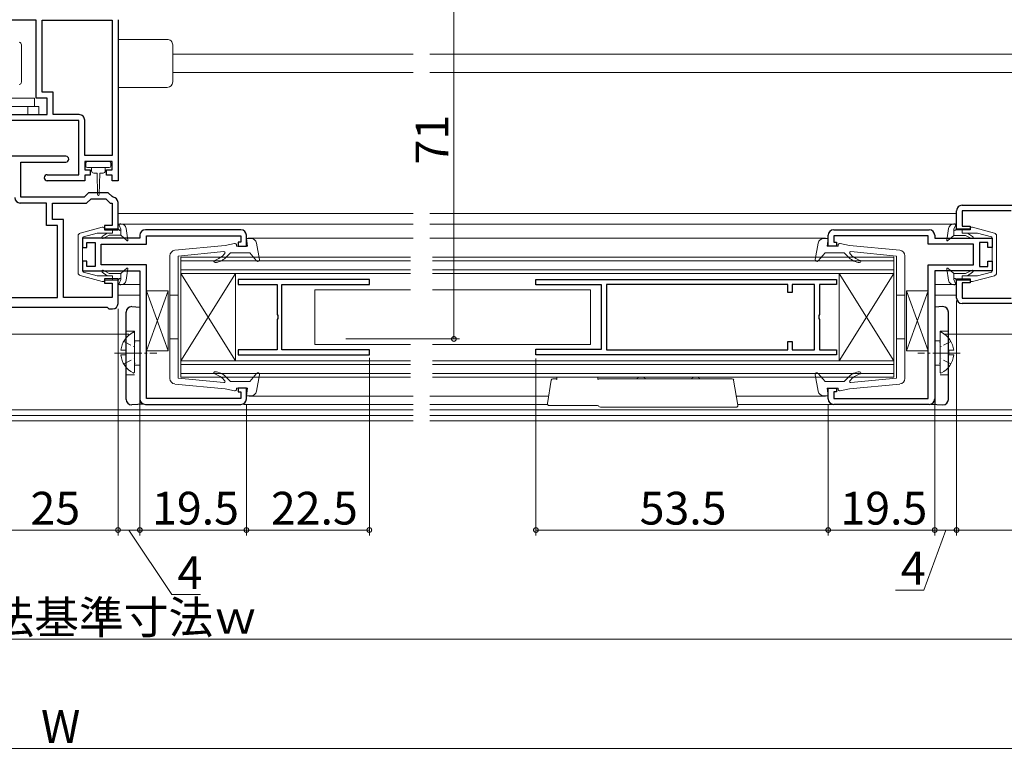
# Model space of a CAD drawing. Extents: x 0 to 990, y 0 to 1604.
# Drawn here: x 677 to 857, y 829 to 962 of the extents above; entities that cross this region are included whole.
import ezdxf

# ---------------------------------------------------------------- set-up
doc = ezdxf.new("R2010")
doc.units = 0
for name, pattern in [('YCENTER_1', [13, 10, -1, 1, -1]), ('YDIVIDE_1', [15, 10, -1, 1, -1, 1, -1]), ('YHIDDEN_1', [4, 3, -1])]:
    doc.linetypes.add(name, pattern=pattern)
for name, color, linetype, lineweight in [('YKK_11', 7, 'CONTINUOUS', 30), ('YKK_12', 2, 'CONTINUOUS', 13), ('YKK_13', 4, 'CONTINUOUS', 13), ('YKK_D', 6, 'CONTINUOUS', 13)]:
    doc.layers.add(name, color=color, linetype=linetype, lineweight=lineweight)
doc.styles.get("Standard").update_dxf_attribs({"font": 'txt', "bigfont": 'BIGFONT'})

msp = doc.modelspace()

# ---------------------------------------------------------------- linework, layer by layer
at = {"layer": 'YKK_11', "color": 0, "linetype": 'ByBlock', "lineweight": -2, "ltscale": 0.5}
for p, q in [((680.06, 962.04), (671.16, 962.04)), ((680.06, 947.74), (680.06, 962.04)), ((681.16, 948.84), (681.16, 962.04)), ((681.16, 962.04), (693.96, 962.04)), ((693.96, 962.04), (693.96, 937.24)), ((693.96, 962.04), (693.96, 937.24)), ((695.06, 962.14), (695.06, 932.64)), ((683.16, 948.84), (681.16, 948.84)), ((683.16, 944.74), (683.16, 948.84)), ((682.06, 947.74), (680.06, 947.74)), ((682.06, 944.74), (682.06, 947.74)), ((671.16, 944.74), (682.06, 944.74)), ((687.96, 944.74), (683.16, 944.74)), ((687.86, 943.64), (671.06, 943.64)), ((687.86, 933.74), (687.86, 943.64)), ((688.96, 937.24), (688.96, 943.74)), ((693.96, 937.24), (688.96, 937.24)), ((685.51, 937.14), (670.06, 937.14)), ((677.26, 929.64), (677.26, 936.04)), ((677.26, 936.04), (685.51, 936.04)), ((693.96, 936.14), (688.96, 936.14)), ((688.96, 936.14), (688.96, 934.64)), ((693.96, 934.64), (693.96, 936.14)), ((682.11, 933.74), (687.86, 933.74)), ((688.96, 934.64), (689.96, 934.64)), ((689.96, 933.64), (688.96, 933.64)), ((688.96, 933.64), (688.96, 932.64)), ((689.96, 934.64), (689.96, 933.64)), ((692.96, 933.64), (692.96, 934.64)), ((692.96, 934.64), (693.96, 934.64)), ((693.96, 933.64), (692.96, 933.64)), ((693.96, 932.64), (693.96, 933.64)), ((688.96, 932.64), (682.11, 932.64)), ((695.06, 932.64), (693.96, 932.64)), ((689.66, 930.44), (688.86, 929.64)), ((693.26, 930.44), (689.66, 930.44)), ((693.98, 929.72), (693.26, 930.44)), ((681.96, 928.54), (677.16, 928.54)), ((688.86, 929.64), (677.26, 929.64)), ((681.96, 924.44), (681.96, 928.54)), ((683.06, 925.54), (683.06, 928.54)), ((683.06, 928.54), (689.31, 928.54)), ((689.31, 928.54), (690.11, 929.34)), ((690.11, 929.34), (692.8, 929.34)), ((692.8, 929.34), (693.6, 928.54)), ((693.6, 928.54), (693.96, 928.54)), ((693.96, 928.54), (693.96, 924.44)), ((694.16, 929.64), (693.98, 929.72)), ((695.06, 923.64), (695.06, 928.64)), ((848.56, 923.64), (848.56, 927.14)), ((849.56, 928.14), (890.56, 928.14)), ((858.56, 927.14), (849.56, 927.14)), ((849.56, 927.14), (849.56, 924.34)), ((685.06, 925.54), (683.06, 925.54)), ((685.06, 911.24), (685.06, 925.54)), ((683.96, 924.44), (681.96, 924.44)), ((683.96, 911.24), (683.96, 924.44)), ((693.96, 924.44), (692.56, 924.44)), ((692.56, 924.44), (692.56, 923.64)), ((692.56, 923.64), (695.06, 923.64)), ((717.56, 923.64), (700.06, 923.64)), ((826.06, 923.64), (843.56, 923.64)), ((851.06, 923.64), (848.56, 923.64)), ((849.56, 924.34), (851.06, 924.34)), ((851.06, 924.34), (851.06, 923.64)), ((699.06, 922.14), (688.56, 922.14)), ((688.56, 922.14), (688.56, 920.39)), ((689.36, 920.39), (689.36, 921.34)), ((689.36, 921.34), (690.86, 921.34)), ((690.86, 921.34), (690.86, 916.94)), ((691.96, 917.24), (691.96, 921.04)), ((691.96, 921.04), (700.26, 921.04)), ((699.06, 922.64), (699.06, 922.14)), ((700.26, 921.04), (700.26, 922.54)), ((700.26, 922.54), (717.56, 922.54)), ((717.56, 921.35), (717.06, 921.35)), ((717.06, 921.35), (717.06, 920.65)), ((717.56, 922.54), (717.56, 921.35)), ((718.56, 920.65), (718.56, 922.64)), ((825.06, 920.65), (825.06, 922.64)), ((843.36, 922.54), (826.06, 922.54)), ((826.06, 922.54), (826.06, 921.35)), ((826.06, 921.35), (826.56, 921.35)), ((826.56, 921.35), (826.56, 920.65)), ((843.36, 921.04), (843.36, 922.54)), ((851.66, 921.04), (843.36, 921.04)), ((844.56, 922.64), (844.56, 922.14)), ((844.56, 922.14), (855.06, 922.14)), ((851.66, 917.24), (851.66, 921.04)), ((854.26, 921.34), (852.76, 921.34)), ((852.76, 921.34), (852.76, 916.94)), ((854.26, 920.39), (854.26, 921.34)), ((855.06, 922.14), (855.06, 920.39)), ((688.56, 920.39), (689.36, 920.39)), ((717.06, 920.65), (718.56, 920.65)), ((826.56, 920.65), (825.06, 920.65)), ((855.06, 920.39), (854.26, 920.39)), ((689.36, 917.89), (688.56, 917.89)), ((688.56, 917.89), (688.56, 916.14)), ((689.36, 916.94), (689.36, 917.89)), ((854.26, 916.94), (854.26, 917.89)), ((854.26, 917.89), (855.06, 917.89)), ((855.06, 917.89), (855.06, 916.14)), ((688.56, 916.14), (699.06, 916.14)), ((690.86, 916.94), (689.36, 916.94)), ((700.26, 917.24), (691.96, 917.24)), ((699.06, 916.14), (699.06, 892.65)), ((700.26, 892.75), (700.26, 917.24)), ((843.36, 892.75), (843.36, 917.24)), ((843.36, 917.24), (851.66, 917.24)), ((855.06, 916.14), (844.56, 916.14)), ((844.56, 916.14), (844.56, 892.65)), ((852.76, 916.94), (854.26, 916.94)), ((695.06, 914.64), (692.56, 914.64)), ((692.56, 914.64), (692.56, 913.84)), ((692.56, 913.84), (693.96, 913.84)), ((693.96, 913.84), (693.96, 911.24)), ((695.06, 910.14), (695.06, 914.64)), ((741.06, 914.54), (717.06, 914.54)), ((717.06, 914.54), (717.06, 913.64)), ((741.06, 913.64), (741.06, 914.54)), ((771.56, 914.55), (826.56, 914.55)), ((771.56, 913.55), (771.56, 914.55)), ((826.56, 914.55), (826.56, 913.65)), ((848.56, 911.14), (848.56, 914.64)), ((848.56, 914.64), (851.06, 914.64)), ((851.06, 913.94), (849.56, 913.94)), ((849.56, 913.94), (849.56, 911.14)), ((851.06, 914.64), (851.06, 913.94)), ((717.06, 913.64), (724.16, 913.64)), ((724.16, 913.64), (724.16, 908.1)), ((725.06, 901.64), (725.06, 913.64)), ((725.06, 913.64), (741.06, 913.64)), ((783.56, 913.55), (771.56, 913.55)), ((783.56, 901.75), (783.56, 913.55)), ((817.66, 913.65), (784.46, 913.65)), ((784.46, 913.65), (784.46, 901.65)), ((817.66, 912.15), (817.66, 913.65)), ((818.46, 912.15), (817.66, 912.15)), ((822.56, 913.65), (818.46, 913.65)), ((818.46, 913.65), (818.46, 912.15)), ((822.56, 901.65), (822.56, 913.65)), ((826.56, 913.65), (823.46, 913.65)), ((823.46, 913.65), (823.46, 908.11)), ((671.16, 911.24), (683.96, 911.24)), ((693.96, 911.24), (685.06, 911.24)), ((849.56, 911.14), (858.56, 911.14)), ((672.06, 909.44), (693.06, 909.44)), ((693.06, 909.44), (693.36, 909.14)), ((693.36, 909.14), (694.06, 909.14)), ((890.56, 910.14), (849.56, 910.14)), ((724.16, 908.1), (724.28, 907.92)), ((724.28, 907.37), (724.16, 907.18)), ((724.16, 907.18), (724.16, 901.64)), ((724.28, 907.92), (724.28, 907.37)), ((823.46, 908.11), (823.34, 907.93)), ((823.34, 907.93), (823.34, 907.38)), ((823.34, 907.38), (823.46, 907.19)), ((823.46, 907.19), (823.46, 901.65)), ((817.66, 901.65), (817.66, 903.15)), ((817.66, 903.15), (818.46, 903.15)), ((818.46, 903.15), (818.46, 901.65)), ((724.16, 901.64), (717.06, 901.64)), ((717.06, 901.64), (717.06, 900.74)), ((741.06, 901.64), (725.06, 901.64)), ((741.06, 900.74), (741.06, 901.64)), ((771.56, 900.75), (771.56, 901.75)), ((771.56, 901.75), (783.56, 901.75)), ((784.46, 901.65), (817.66, 901.65)), ((784.46, 901.65), (817.66, 901.65)), ((818.46, 901.65), (822.56, 901.65)), ((823.46, 901.65), (826.56, 901.65)), ((826.56, 901.65), (826.56, 900.75)), ((717.06, 900.74), (741.06, 900.74)), ((826.56, 900.75), (771.56, 900.75)), ((718.56, 894.65), (717.06, 894.65)), ((717.06, 894.65), (717.06, 893.95)), ((718.56, 892.65), (718.56, 894.65)), ((825.06, 892.65), (825.06, 894.65)), ((825.06, 894.65), (826.56, 894.65)), ((826.56, 894.65), (826.56, 893.95)), ((717.56, 892.75), (700.26, 892.75)), ((717.06, 893.95), (717.56, 893.95)), ((717.56, 893.95), (717.56, 892.75)), ((826.56, 893.95), (826.06, 893.95)), ((826.06, 893.95), (826.06, 892.75)), ((826.06, 892.75), (843.36, 892.75)), ((700.06, 891.65), (717.56, 891.65)), ((843.56, 891.65), (826.06, 891.65))]:
    msp.add_line(p, q, dxfattribs=at)
for centre, radius, start, end in [((687.96, 943.74), 1, 359.9996, 90.0004), ((685.51, 936.59), 0.55, 270, 90), ((682.11, 933.19), 0.55, 90.0016, 270), ((677.16, 929.54), 1, 180, 270), ((694.06, 928.64), 1, 359.9992, 84.2262), ((849.56, 927.14), 1, 90.0004, 180.0013), ((700.06, 922.64), 1, 90, 180), ((717.56, 922.64), 1, 360, 90), ((826.06, 922.64), 1, 90, 180), ((843.56, 922.64), 1, 0, 90), ((849.56, 911.14), 1, 180, 270), ((694.06, 910.14), 1, 270, 360), ((700.06, 892.65), 1, 180, 270), ((717.56, 892.65), 1, 270, 360), ((826.06, 892.65), 1, 180, 270), ((843.56, 892.65), 1, 270, 360)]:
    msp.add_arc(centre, radius, start, end, dxfattribs=at)
at = {"layer": 'YKK_12', "linetype": 'Continuous', "ltscale": 1.5}
for p, q in [((705.06, 955.84), (749.11, 955.84)), ((752.11, 955.84), (893.06, 955.84)), ((705.06, 952.44), (749.11, 952.44)), ((752.11, 952.44), (862.63, 952.44)), ((749.11, 926.64), (695.06, 926.64)), ((752.11, 926.64), (848.56, 926.64)), ((695.06, 924.68), (749.11, 924.68)), ((752.11, 924.68), (848.56, 924.68)), ((695.06, 913.61), (699.06, 913.61)), ((844.56, 913.61), (848.56, 913.61)), ((699.06, 911.64), (695.06, 911.64)), ((844.56, 911.64), (848.56, 911.64)), ((618.51, 904.54), (697.06, 904.54)), ((846.33, 904.54), (878.56, 904.54)), ((618.51, 890.64), (749.11, 890.64)), ((752.11, 890.64), (878.56, 890.64)), ((618.51, 889.64), (749.11, 889.64)), ((618.51, 888.64), (749.11, 888.64)), ((752.11, 889.64), (878.56, 889.64)), ((752.11, 888.64), (882.86, 888.64))]:
    msp.add_line(p, q, dxfattribs=at)
at = {"layer": 'YKK_12'}
for p, q in [((749.11, 922.14, 0), (718.91, 922.14, 0)), ((824.56, 922.14, 0), (752.11, 922.14, 0)), ((749.11, 893.14), (719.06, 893.14)), ((773.82, 893.14), (752.11, 893.14)), ((824.56, 893.14), (808.3, 893.14)), ((749.11, 891.64), (718.06, 891.65)), ((773.67, 891.64), (752.11, 891.64)), ((826.26, 891.65), (808.47, 891.64))]:
    msp.add_line(p, q, dxfattribs=at)
at = {"layer": 'YKK_12', "linetype": 'Continuous', "ltscale": 0.5}
for p, q in [((748.61, 918.64), (706.56, 918.64)), ((706.56, 896.64), (706.56, 918.64)), ((748.61, 917.94), (706.56, 917.94)), ((837.06, 918.64), (752.61, 918.64)), ((837.06, 917.94), (752.61, 917.94)), ((837.06, 896.64), (837.06, 918.64)), ((706.56, 916.34), (748.61, 916.34)), ((706.56, 915.64), (748.61, 915.64)), ((716.56, 899.64), (706.56, 915.64)), ((716.56, 915.64), (706.56, 899.64)), ((716.56, 899.64), (716.56, 915.64)), ((752.61, 916.34), (837.06, 916.34)), ((752.61, 915.64), (837.06, 915.64)), ((827.06, 899.64), (837.06, 915.64)), ((827.06, 915.64), (837.06, 899.64)), ((827.06, 899.64), (827.06, 915.64)), ((706.56, 899.64), (748.61, 899.64)), ((752.61, 899.64), (837.06, 899.64)), ((706.56, 898.94), (748.61, 898.94)), ((752.61, 898.94), (837.06, 898.94)), ((706.56, 897.34), (748.61, 897.34)), ((706.56, 896.64), (748.61, 896.64)), ((752.61, 897.34), (837.06, 897.34)), ((752.61, 896.64), (837.06, 896.64))]:
    msp.add_line(p, q, dxfattribs=at)
at = {"layer": 'YKK_13', "linetype": 'Continuous', "ltscale": 0.5}
for p, q in [((677.36, 950.72), (677.36, 957.56)), ((695.56, 924.74), (695.46, 924.74)), ((848.07, 924.73), (848.17, 924.73)), ((688.13, 923.04), (692.18, 924.13)), ((691.26, 923.04), (688.71, 922.38)), ((691.26, 923.04), (694.06, 923.04)), ((692.14, 922.41), (693.06, 923.04)), ((695.06, 923.84), (692.56, 923.84)), ((694.06, 923.04), (694.06, 923.84)), ((695.3, 923.59), (695.06, 923.84)), ((695.55, 923.75), (695.27, 924.47)), ((696.55, 923.89), (696.86, 921.76)), ((847.08, 923.88), (846.77, 921.75)), ((848.08, 923.74), (848.36, 924.46)), ((848.33, 923.58), (848.57, 923.83)), ((848.57, 923.83), (851.07, 923.83)), ((849.57, 923.03), (849.57, 923.83)), ((852.37, 923.03), (849.57, 923.03)), ((851.48, 922.4), (850.57, 923.03)), ((855.5, 923.03), (851.45, 924.12)), ((852.37, 923.03), (854.92, 922.37)), ((687.76, 922.56), (687.76, 915.73)), ((688.56, 922.19), (688.56, 916.1)), ((693.46, 922.64), (692.35, 922.07)), ((693.46, 922.64), (695.56, 922.64)), ((696.69, 921.67), (695.56, 922.64)), ((716.39, 921.14), (714.66, 920.77)), ((716.39, 921.14), (714.66, 920.77)), ((716.39, 921.14), (714.66, 920.77)), ((716.39, 921.14), (714.66, 920.77)), ((718.56, 922.04), (719.42, 922.04)), ((718.76, 920.64), (718.56, 922.04)), ((718.56, 922.04), (719.42, 922.04)), ((718.76, 920.64), (718.56, 922.04)), ((718.56, 922.04), (719.42, 922.04)), ((718.76, 920.64), (718.56, 922.04)), ((718.56, 922.04), (719.42, 922.04)), ((718.76, 920.64), (718.56, 922.04)), ((720.41, 921.22), (720.95, 918.2)), ((720.41, 921.22), (720.95, 918.2)), ((720.41, 921.22), (720.95, 918.2)), ((720.41, 921.22), (720.95, 918.2)), ((823.23, 921.22), (822.68, 918.19)), ((823.23, 921.22), (822.68, 918.19)), ((823.23, 921.22), (822.68, 918.19)), ((823.23, 921.22), (822.68, 918.19)), ((825.08, 922.04), (824.21, 922.04)), ((825.08, 922.04), (824.21, 922.04)), ((825.08, 922.04), (824.21, 922.04)), ((825.08, 922.04), (824.21, 922.04)), ((824.88, 920.64), (825.08, 922.04)), ((824.88, 920.64), (825.08, 922.04)), ((824.88, 920.64), (825.08, 922.04)), ((824.88, 920.64), (825.08, 922.04)), ((827.24, 921.13), (828.98, 920.77)), ((827.24, 921.13), (828.98, 920.77)), ((827.24, 921.13), (828.98, 920.77)), ((827.24, 921.13), (828.98, 920.77)), ((846.94, 921.66), (848.07, 922.63)), ((850.17, 922.63), (848.07, 922.63)), ((850.17, 922.63), (851.28, 922.06)), ((855.07, 916.09), (855.07, 922.18)), ((855.87, 915.72), (855.87, 922.55)), ((705.46, 919.89), (714.66, 920.77)), ((705.46, 919.89), (714.66, 920.77)), ((705.46, 919.89), (714.66, 920.77)), ((705.46, 919.89), (714.66, 920.77)), ((714.44, 919.64), (706.06, 918.84)), ((714.44, 919.64), (706.06, 918.84)), ((714.44, 919.64), (706.06, 918.84)), ((714.44, 919.64), (706.06, 918.84)), ((714.74, 918.52), (715.66, 919.44)), ((714.74, 918.52), (715.66, 919.44)), ((714.74, 918.52), (715.66, 919.44)), ((714.74, 918.52), (715.66, 919.44)), ((719.16, 919.44), (715.66, 919.44)), ((719.16, 919.44), (715.66, 919.44)), ((719.16, 919.44), (715.66, 919.44)), ((719.16, 919.44), (715.66, 919.44)), ((716.76, 920.64), (716.76, 920.84)), ((716.76, 920.64), (716.76, 920.84)), ((716.76, 920.64), (716.76, 920.84)), ((716.76, 920.64), (716.76, 920.84)), ((716.76, 920.64), (718.76, 920.64)), ((716.76, 920.64), (718.76, 920.64)), ((716.76, 920.64), (718.76, 920.64)), ((716.76, 920.64), (718.76, 920.64)), ((719.16, 919.44), (720.43, 917.95)), ((719.16, 919.44), (720.43, 917.95)), ((719.16, 919.44), (720.43, 917.95)), ((719.16, 919.44), (720.43, 917.95)), ((824.48, 919.44), (823.21, 917.95)), ((824.48, 919.44), (823.21, 917.95)), ((824.48, 919.44), (823.21, 917.95)), ((824.48, 919.44), (823.21, 917.95)), ((824.48, 919.44), (827.98, 919.44)), ((824.48, 919.44), (827.98, 919.44)), ((824.48, 919.44), (827.98, 919.44)), ((824.48, 919.44), (827.98, 919.44)), ((826.88, 920.64), (824.88, 920.64)), ((826.88, 920.64), (824.88, 920.64)), ((826.88, 920.64), (824.88, 920.64)), ((826.88, 920.64), (824.88, 920.64)), ((826.88, 920.64), (826.88, 920.84)), ((826.88, 920.64), (826.88, 920.84)), ((826.88, 920.64), (826.88, 920.84)), ((826.88, 920.64), (826.88, 920.84)), ((828.9, 918.52), (827.98, 919.44)), ((828.9, 918.52), (827.98, 919.44)), ((828.9, 918.52), (827.98, 919.44)), ((828.9, 918.52), (827.98, 919.44)), ((838.17, 919.89), (828.98, 920.77)), ((838.17, 919.89), (828.98, 920.77)), ((838.17, 919.89), (828.98, 920.77)), ((838.17, 919.89), (828.98, 920.77)), ((829.2, 919.64), (837.58, 918.84)), ((829.2, 919.64), (837.58, 918.84)), ((829.2, 919.64), (837.58, 918.84)), ((829.2, 919.64), (837.58, 918.84)), ((704.56, 907.64), (704.56, 918.9)), ((704.56, 907.64), (704.56, 918.9)), ((704.56, 907.64), (704.56, 918.9)), ((704.56, 907.64), (704.56, 918.9)), ((706.06, 907.64), (706.06, 918.84)), ((706.06, 907.64), (706.06, 918.84)), ((706.06, 907.64), (706.06, 918.84)), ((706.06, 907.64), (706.06, 918.84)), ((837.58, 907.64), (837.58, 918.84)), ((837.58, 907.64), (837.58, 918.84)), ((837.58, 907.64), (837.58, 918.84)), ((837.58, 907.64), (837.58, 918.84)), ((839.08, 907.64), (839.08, 918.89)), ((839.08, 907.64), (839.08, 918.89)), ((839.08, 907.64), (839.08, 918.89)), ((839.08, 907.64), (839.08, 918.89)), ((691.26, 915.24), (688.71, 915.91)), ((692.14, 915.88), (693.06, 915.24)), ((693.46, 915.64), (692.35, 916.22)), ((693.46, 915.64), (695.56, 915.64)), ((696.69, 916.62), (695.56, 915.64)), ((696.55, 914.4), (696.86, 916.53)), ((847.08, 914.39), (846.77, 916.52)), ((846.94, 916.61), (848.07, 915.64)), ((850.17, 915.64), (848.07, 915.64)), ((850.17, 915.64), (851.28, 916.21)), ((851.48, 915.87), (850.57, 915.24)), ((852.37, 915.24), (854.92, 915.9)), ((688.13, 915.25), (692.18, 914.16)), ((691.26, 915.24), (694.06, 915.24)), ((695.06, 914.44), (692.56, 914.44)), ((694.06, 915.24), (694.06, 914.44)), ((695.3, 914.7), (695.06, 914.44)), ((695.55, 914.54), (695.27, 913.82)), ((848.08, 914.53), (848.36, 913.81)), ((848.33, 914.69), (848.57, 914.44)), ((848.57, 914.44), (851.07, 914.44)), ((849.57, 915.24), (849.57, 914.44)), ((852.37, 915.24), (849.57, 915.24)), ((855.5, 915.24), (851.45, 914.15)), ((695.56, 913.54), (695.46, 913.54)), ((700.26, 912.44), (704.26, 912.44)), ((704.26, 901.44), (700.26, 912.44)), ((704.26, 912.44), (700.26, 901.44)), ((704.26, 912.44), (704.26, 901.44)), ((839.37, 912.44), (839.37, 901.44)), ((843.37, 912.44), (839.37, 912.44)), ((839.37, 901.44), (843.37, 912.44)), ((839.37, 912.44), (843.37, 901.44)), ((843.37, 901.44), (843.37, 912.44)), ((848.07, 913.54), (848.17, 913.54)), ((706.06, 911.64), (704.56, 911.64)), ((706.06, 911.64), (704.56, 911.64)), ((706.06, 911.64), (704.56, 911.64)), ((706.06, 911.64), (704.56, 911.64)), ((839.08, 911.64), (837.58, 911.64)), ((839.08, 911.64), (837.58, 911.64)), ((839.08, 911.64), (837.58, 911.64)), ((839.08, 911.64), (837.58, 911.64)), ((704.56, 907.64), (704.56, 896.39)), ((704.56, 907.64), (704.56, 896.39)), ((704.56, 907.64), (704.56, 896.39)), ((704.56, 907.64), (704.56, 896.39)), ((706.06, 907.64), (706.06, 896.44)), ((706.06, 907.64), (706.06, 896.44)), ((706.06, 907.64), (706.06, 896.44)), ((706.06, 907.64), (706.06, 896.44)), ((837.58, 907.64), (837.58, 896.44)), ((837.58, 907.64), (837.58, 896.44)), ((837.58, 907.64), (837.58, 896.44)), ((837.58, 907.64), (837.58, 896.44)), ((839.08, 907.64), (839.08, 896.39)), ((839.08, 907.64), (839.08, 896.39)), ((839.08, 907.64), (839.08, 896.39)), ((839.08, 907.64), (839.08, 896.39)), ((698.06, 904.74), (698.06, 897.55)), ((704.56, 903.64), (706.06, 903.64)), ((704.56, 903.64), (706.06, 903.64)), ((704.56, 903.64), (706.06, 903.64)), ((704.56, 903.64), (706.06, 903.64)), ((837.58, 903.64), (839.08, 903.64)), ((837.58, 903.64), (839.08, 903.64)), ((837.58, 903.64), (839.08, 903.64)), ((837.58, 903.64), (839.08, 903.64)), ((845.56, 904.74), (845.56, 897.55)), ((695.58, 901.57), (696.46, 901.57)), ((696.46, 900.72), (696.46, 901.57)), ((704.26, 901.44), (700.26, 901.44)), ((839.37, 901.44), (843.37, 901.44)), ((847.16, 900.72), (847.16, 901.57)), ((848.04, 901.57), (847.16, 901.57)), ((695.58, 900.72), (696.46, 900.72)), ((848.04, 900.72), (847.16, 900.72)), ((714.44, 895.64), (706.06, 896.44)), ((714.44, 895.64), (706.06, 896.44)), ((714.44, 895.64), (706.06, 896.44)), ((714.44, 895.64), (706.06, 896.44)), ((714.74, 896.76), (715.66, 895.84)), ((714.74, 896.76), (715.66, 895.84)), ((714.74, 896.76), (715.66, 895.84)), ((714.74, 896.76), (715.66, 895.84)), ((719.16, 895.84), (715.66, 895.84)), ((719.16, 895.84), (715.66, 895.84)), ((719.16, 895.84), (715.66, 895.84)), ((719.16, 895.84), (715.66, 895.84)), ((719.16, 895.84), (720.43, 897.34)), ((719.16, 895.84), (720.43, 897.34)), ((719.16, 895.84), (720.43, 897.34)), ((719.16, 895.84), (720.43, 897.34)), ((720.41, 894.06), (720.95, 897.09)), ((720.41, 894.06), (720.95, 897.09)), ((720.41, 894.06), (720.95, 897.09)), ((720.41, 894.06), (720.95, 897.09)), ((823.23, 894.06), (822.68, 897.09)), ((823.23, 894.06), (822.68, 897.09)), ((823.23, 894.06), (822.68, 897.09)), ((823.23, 894.06), (822.68, 897.09)), ((824.48, 895.84), (823.21, 897.34)), ((824.48, 895.84), (823.21, 897.34)), ((824.48, 895.84), (823.21, 897.34)), ((824.48, 895.84), (823.21, 897.34)), ((824.48, 895.84), (827.98, 895.84)), ((824.48, 895.84), (827.98, 895.84)), ((824.48, 895.84), (827.98, 895.84)), ((824.48, 895.84), (827.98, 895.84)), ((828.9, 896.76), (827.98, 895.84)), ((828.9, 896.76), (827.98, 895.84)), ((828.9, 896.76), (827.98, 895.84)), ((828.9, 896.76), (827.98, 895.84)), ((829.2, 895.64), (837.58, 896.44)), ((829.2, 895.64), (837.58, 896.44)), ((829.2, 895.64), (837.58, 896.44)), ((829.2, 895.64), (837.58, 896.44)), ((705.46, 895.39), (714.66, 894.52)), ((705.46, 895.39), (714.66, 894.52)), ((705.46, 895.39), (714.66, 894.52)), ((705.46, 895.39), (714.66, 894.52)), ((716.39, 894.15), (714.66, 894.52)), ((716.39, 894.15), (714.66, 894.52)), ((716.39, 894.15), (714.66, 894.52)), ((716.39, 894.15), (714.66, 894.52)), ((716.76, 894.64), (716.76, 894.44)), ((716.76, 894.64), (718.76, 894.64)), ((716.76, 894.64), (716.76, 894.44)), ((716.76, 894.64), (718.76, 894.64)), ((716.76, 894.64), (716.76, 894.44)), ((716.76, 894.64), (718.76, 894.64)), ((716.76, 894.64), (716.76, 894.44)), ((716.76, 894.64), (718.76, 894.64)), ((718.76, 894.64), (718.56, 893.24)), ((718.76, 894.64), (718.56, 893.24)), ((718.76, 894.64), (718.56, 893.24)), ((718.76, 894.64), (718.56, 893.24)), ((826.88, 894.64), (824.88, 894.64)), ((824.88, 894.64), (825.08, 893.24)), ((826.88, 894.64), (824.88, 894.64)), ((824.88, 894.64), (825.08, 893.24)), ((826.88, 894.64), (824.88, 894.64)), ((824.88, 894.64), (825.08, 893.24)), ((826.88, 894.64), (824.88, 894.64)), ((824.88, 894.64), (825.08, 893.24)), ((826.88, 894.64), (826.88, 894.44)), ((826.88, 894.64), (826.88, 894.44)), ((826.88, 894.64), (826.88, 894.44)), ((826.88, 894.64), (826.88, 894.44)), ((827.24, 894.15), (828.98, 894.52)), ((827.24, 894.15), (828.98, 894.52)), ((827.24, 894.15), (828.98, 894.52)), ((827.24, 894.15), (828.98, 894.52)), ((838.17, 895.39), (828.98, 894.52)), ((838.17, 895.39), (828.98, 894.52)), ((838.17, 895.39), (828.98, 894.52)), ((838.17, 895.39), (828.98, 894.52)), ((718.56, 893.24), (719.42, 893.24)), ((718.56, 893.24), (719.42, 893.24)), ((718.56, 893.24), (719.42, 893.24)), ((718.56, 893.24), (719.42, 893.24)), ((825.08, 893.24), (824.21, 893.24)), ((825.08, 893.24), (824.21, 893.24)), ((825.08, 893.24), (824.21, 893.24)), ((825.08, 893.24), (824.21, 893.24))]:
    msp.add_line(p, q, dxfattribs=at)
at = {"layer": 'YKK_13', "linetype": 'Continuous', "ltscale": 1.5}
for p, q in [((704.06, 958.54), (695.06, 958.54)), ((705.06, 950.74), (705.06, 957.54)), ((704.06, 949.74), (695.06, 949.74)), ((680.56, 946.24), (671.16, 946.24)), ((673.36, 947.74), (679.76, 947.74)), ((678.56, 944.74), (678.56, 946.24)), ((679.76, 947.74), (679.76, 946.24)), ((680.56, 944.74), (680.56, 946.24)), ((680.56, 944.74), (671.16, 944.74)), ((689.16, 935.84), (689.16, 935.34)), ((693.46, 936.14), (689.46, 936.14)), ((693.76, 935.34), (693.76, 935.84)), ((689.46, 935.04), (691.46, 935.04)), ((690.21, 935.04), (690.21, 934.44)), ((690.61, 934.04), (691.21, 934.04)), ((691.21, 934.04), (691.31, 930.09)), ((691.46, 935.04), (693.46, 935.04)), ((691.71, 934.04), (691.61, 930.09)), ((691.71, 934.04), (692.31, 934.04)), ((692.71, 934.44), (692.71, 935.04)), ((731.06, 902.64), (731.06, 912.64)), ((731.06, 912.64), (748.61, 912.64)), ((752.61, 912.64), (781.56, 912.64)), ((781.56, 902.64), (781.56, 912.64)), ((731.06, 902.64), (748.61, 902.64)), ((752.61, 902.64), (781.56, 902.64))]:
    msp.add_line(p, q, dxfattribs=at)
at = {"layer": 'YKK_13', "linetype": 'YDIVIDE_1', "ltscale": 0.5}
for p, q in [((695.56, 922.64), (695.56, 923.69)), ((848.07, 923.68), (848.07, 922.63)), ((695.56, 914.59), (695.56, 915.64)), ((848.07, 915.64), (848.07, 914.59))]:
    msp.add_line(p, q, dxfattribs=at)
at = {"layer": 'YKK_13', "linetype": 'Continuous', "lineweight": 30, "ltscale": 0.5}
for p, q in [((696.56, 892.57), (696.56, 908.57)), ((697.56, 909.57), (699.06, 909.49)), ((699.06, 909.49), (699.06, 891.65)), ((846.06, 909.57), (844.56, 909.49)), ((844.56, 909.49), (844.56, 891.65)), ((847.06, 892.57), (847.06, 908.57)), ((699.78, 891.68), (697.56, 891.57)), ((843.83, 891.68), (846.06, 891.57))]:
    msp.add_line(p, q, dxfattribs=at)
at = {"layer": 'YKK_13', "linetype": 'YHIDDEN_1', "lineweight": 13, "ltscale": 0.5}
for p, q in [((696.56, 905.07), (698.06, 905.07)), ((698.06, 905.07), (698.06, 897.07)), ((845.56, 905.07), (845.56, 897.07)), ((847.06, 905.07), (845.56, 905.07)), ((698.06, 903.32), (699.06, 903.32)), ((845.56, 903.32), (844.56, 903.32)), ((698.06, 898.82), (699.06, 898.82)), ((845.56, 898.82), (844.56, 898.82)), ((696.56, 897.07), (698.06, 897.07)), ((847.06, 897.07), (845.56, 897.07))]:
    msp.add_line(p, q, dxfattribs=at)
at = {"layer": 'YKK_13', "linetype": 'YHIDDEN_1', "ltscale": 0.5}
for p, q in [((696.09, 903.2), (697.91, 902.29)), ((847.52, 903.2), (845.71, 902.29)), ((696.09, 899.1), (697.91, 900)), ((847.52, 899.1), (845.71, 900))]:
    msp.add_line(p, q, dxfattribs=at)
at = {"layer": 'YKK_13', "linetype": 'YCENTER_1', "lineweight": 13, "ltscale": 0.5}
for p, q in [((694.4, 901.07), (702.15, 901.07)), ((849.21, 901.07), (841.46, 901.07))]:
    msp.add_line(p, q, dxfattribs=at)
at = {"layer": 'YKK_13'}
for p, q in [((773.66, 891.79), (774.36, 896.09)), ((775.13, 896.34), (774.65, 896.34)), ((775.34, 896.25), (775.41, 896.19)), ((775.41, 896.19), (775.41, 896.64)), ((775.41, 896.64), (782.91, 896.64)), ((782.91, 896.64), (782.91, 896.19)), ((782.91, 896.19), (782.97, 896.25)), ((807.46, 896.34), (783.18, 896.34)), ((808.5, 891.49), (807.75, 896.09)), ((773.96, 891.44), (782.84, 891.44)), ((783.36, 891.14), (808.2, 891.14))]:
    msp.add_line(p, q, dxfattribs=at)
at = {"layer": 'YKK_13', "linetype": 'Continuous', "ltscale": 0.5}
for centre, radius, start, end in [((676.86, 957.56), 0.5, 0.0005, 74.9438), ((676.86, 950.72), 0.5, 285.0459, 359.9892), ((695.46, 924.54), 0.2, 89.9897, 200.8943), ((695.56, 923.74), 1, 8.2556, 89.9897), ((848.07, 923.73), 1, 90, 171.7341), ((848.17, 924.53), 0.2, 339.0954, 90), ((688.26, 922.56), 0.5, 105.0459, 179.9892), ((692.26, 923.84), 0.3, 359.9897, 105.0459), ((695.41, 923.69), 0.15, 223.5925, 20.8943), ((848.22, 923.68), 0.15, 159.0954, 316.3972), ((851.37, 923.83), 0.3, 74.9438, 180), ((855.37, 922.55), 0.5, 0.0005, 74.9438), ((688.76, 922.19), 0.2, 104.516, 180.0005), ((692.26, 922.24), 0.2, 124.783, 297.5024), ((696.76, 921.74), 0.1, 229.2973, 8.2556), ((716.46, 920.84), 0.3, 0, 101.9727), ((716.46, 920.84), 0.3, 0, 101.9727), ((716.46, 920.84), 0.3, 0, 101.9727), ((716.46, 920.84), 0.3, 0, 101.9727), ((719.42, 921.04), 1, 10.2447, 90), ((719.42, 921.04), 1, 10.2447, 90), ((719.42, 921.04), 1, 10.2447, 90), ((719.42, 921.04), 1, 10.2447, 90), ((824.21, 921.04), 1, 90, 169.7553), ((824.21, 921.04), 1, 90, 169.7553), ((824.21, 921.04), 1, 90, 169.7553), ((824.21, 921.04), 1, 90, 169.7553), ((827.18, 920.84), 0.3, 78.0273, 180), ((827.18, 920.84), 0.3, 78.0273, 180), ((827.18, 920.84), 0.3, 78.0273, 180), ((827.18, 920.84), 0.3, 78.0273, 180), ((846.87, 921.73), 0.1, 171.7341, 310.6925), ((851.37, 922.24), 0.2, 242.4873, 55.2067), ((854.87, 922.18), 0.2, 0.0005, 75.4705), ((705.56, 918.9), 1, 95.4465, 180), ((705.56, 918.9), 1, 95.4465, 180), ((705.56, 918.9), 1, 95.4465, 180), ((705.56, 918.9), 1, 95.4465, 180), ((711.51, 921.84), 4, 288.0855, 320.8401), ((711.51, 921.84), 4, 288.0855, 320.8401), ((711.51, 921.84), 4, 288.0855, 320.8401), ((711.51, 921.84), 4, 288.0855, 320.8401), ((714.46, 919.44), 0.2, 320.8401, 94.0891), ((714.46, 919.44), 0.2, 320.8401, 94.0891), ((714.46, 919.44), 0.2, 320.8401, 94.0891), ((714.46, 919.44), 0.2, 320.8401, 94.0891), ((829.18, 919.44), 0.2, 85.9109, 219.1599), ((829.18, 919.44), 0.2, 85.9109, 219.1599), ((829.18, 919.44), 0.2, 85.9109, 219.1599), ((829.18, 919.44), 0.2, 85.9109, 219.1599), ((832.12, 921.84), 4, 219.1599, 251.9145), ((832.12, 921.84), 4, 219.1599, 251.9145), ((832.12, 921.84), 4, 219.1599, 251.9145), ((832.12, 921.84), 4, 219.1599, 251.9145), ((838.08, 918.89), 1, 0, 84.5535), ((838.08, 918.89), 1, 0, 84.5535), ((838.08, 918.89), 1, 0, 84.5535), ((838.08, 918.89), 1, 0, 84.5535), ((712.81, 917.85), 0.2, 108.0855, 274.096), ((712.81, 917.85), 0.2, 108.0855, 274.096), ((712.81, 917.85), 0.2, 108.0855, 274.096), ((712.81, 917.85), 0.2, 108.0855, 274.096), ((712.61, 920.64), 3, 274.096, 315), ((712.61, 920.64), 3, 274.096, 315), ((712.61, 920.64), 3, 274.096, 315), ((712.61, 920.64), 3, 274.096, 315), ((720.66, 918.14), 0.3, 220.3927, 10.2447), ((720.66, 918.14), 0.3, 220.3927, 10.2447), ((720.66, 918.14), 0.3, 220.3927, 10.2447), ((720.66, 918.14), 0.3, 220.3927, 10.2447), ((822.98, 918.14), 0.3, 169.7553, 319.6073), ((822.98, 918.14), 0.3, 169.7553, 319.6073), ((822.98, 918.14), 0.3, 169.7553, 319.6073), ((822.98, 918.14), 0.3, 169.7553, 319.6073), ((831.02, 920.64), 3, 225, 265.904), ((831.02, 920.64), 3, 225, 265.904), ((831.02, 920.64), 3, 225, 265.904), ((831.02, 920.64), 3, 225, 265.904), ((830.82, 917.85), 0.2, 265.904, 71.9145), ((830.82, 917.85), 0.2, 265.904, 71.9145), ((830.82, 917.85), 0.2, 265.904, 71.9145), ((830.82, 917.85), 0.2, 265.904, 71.9145), ((688.26, 915.73), 0.5, 180.0005, 254.9438), ((688.76, 916.1), 0.2, 180.0005, 255.4705), ((692.26, 916.04), 0.2, 62.4873, 235.2067), ((696.76, 916.54), 0.1, 351.7341, 130.6925), ((846.87, 916.54), 0.1, 49.2973, 188.2556), ((851.37, 916.04), 0.2, 304.783, 117.5024), ((854.87, 916.09), 0.2, 284.516, 0.0005), ((855.37, 915.72), 0.5, 285.0459, 359.9892), ((692.26, 914.44), 0.3, 254.9438, 0), ((695.46, 913.74), 0.2, 159.0954, 270), ((695.41, 914.59), 0.15, 339.0954, 136.3972), ((695.56, 914.54), 1, 270, 351.7341), ((848.07, 914.54), 1, 188.2556, 269.9897), ((848.22, 914.59), 0.15, 43.5925, 200.8943), ((848.17, 913.74), 0.2, 269.9897, 20.8943), ((851.37, 914.44), 0.3, 179.9897, 285.0459), ((699.76, 901.15), 4.2, 117.281, 174.1923), ((697.9, 904.74), 0.154, 0, 117.281), ((845.71, 904.74), 0.154, 62.719, 180), ((843.86, 901.15), 4.2, 5.8077, 62.719), ((698.26, 903.24), 0.2, 180, 250), ((845.36, 903.24), 0.2, 290, 0), ((699.76, 901.15), 4.2, 185.8077, 242.719), ((843.86, 901.15), 4.2, 297.281, 354.1923), ((698.26, 899.06), 0.2, 110, 180), ((712.81, 897.44), 0.2, 85.904, 251.9145), ((712.81, 897.44), 0.2, 85.904, 251.9145), ((712.81, 897.44), 0.2, 85.904, 251.9145), ((712.81, 897.44), 0.2, 85.904, 251.9145), ((712.61, 894.64), 3, 45, 85.904), ((712.61, 894.64), 3, 45, 85.904), ((712.61, 894.64), 3, 45, 85.904), ((712.61, 894.64), 3, 45, 85.904), ((831.02, 894.64), 3, 94.096, 135), ((831.02, 894.64), 3, 94.096, 135), ((831.02, 894.64), 3, 94.096, 135), ((831.02, 894.64), 3, 94.096, 135), ((830.82, 897.43), 0.2, 288.0855, 94.096), ((830.82, 897.43), 0.2, 288.0855, 94.096), ((830.82, 897.43), 0.2, 288.0855, 94.096), ((830.82, 897.43), 0.2, 288.0855, 94.096), ((845.36, 899.06), 0.2, 0, 70), ((697.9, 897.55), 0.154, 242.719, 0), ((705.56, 896.39), 1, 180, 264.5535), ((705.56, 896.39), 1, 180, 264.5535), ((705.56, 896.39), 1, 180, 264.5535), ((705.56, 896.39), 1, 180, 264.5535), ((711.51, 893.44), 4, 39.1599, 71.9145), ((711.51, 893.44), 4, 39.1599, 71.9145), ((711.51, 893.44), 4, 39.1599, 71.9145), ((711.51, 893.44), 4, 39.1599, 71.9145), ((714.46, 895.84), 0.2, 265.9109, 39.1599), ((714.46, 895.84), 0.2, 265.9109, 39.1599), ((714.46, 895.84), 0.2, 265.9109, 39.1599), ((714.46, 895.84), 0.2, 265.9109, 39.1599), ((720.66, 897.14), 0.3, 349.7553, 139.6073), ((720.66, 897.14), 0.3, 349.7553, 139.6073), ((720.66, 897.14), 0.3, 349.7553, 139.6073), ((720.66, 897.14), 0.3, 349.7553, 139.6073), ((822.98, 897.14), 0.3, 40.3927, 190.2447), ((822.98, 897.14), 0.3, 40.3927, 190.2447), ((822.98, 897.14), 0.3, 40.3927, 190.2447), ((822.98, 897.14), 0.3, 40.3927, 190.2447), ((829.18, 895.84), 0.2, 140.8401, 274.0891), ((829.18, 895.84), 0.2, 140.8401, 274.0891), ((829.18, 895.84), 0.2, 140.8401, 274.0891), ((829.18, 895.84), 0.2, 140.8401, 274.0891), ((832.12, 893.44), 4, 108.0855, 140.8401), ((832.12, 893.44), 4, 108.0855, 140.8401), ((832.12, 893.44), 4, 108.0855, 140.8401), ((832.12, 893.44), 4, 108.0855, 140.8401), ((838.08, 896.39), 1, 275.4465, 0), ((838.08, 896.39), 1, 275.4465, 0), ((838.08, 896.39), 1, 275.4465, 0), ((838.08, 896.39), 1, 275.4465, 0), ((845.71, 897.55), 0.154, 180, 297.281), ((716.46, 894.44), 0.3, 258.0273, 0), ((716.46, 894.44), 0.3, 258.0273, 0), ((716.46, 894.44), 0.3, 258.0273, 0), ((716.46, 894.44), 0.3, 258.0273, 0), ((719.42, 894.24), 1, 270, 349.7553), ((719.42, 894.24), 1, 270, 349.7553), ((719.42, 894.24), 1, 270, 349.7553), ((719.42, 894.24), 1, 270, 349.7553), ((824.21, 894.24), 1, 190.2447, 270), ((824.21, 894.24), 1, 190.2447, 270), ((824.21, 894.24), 1, 190.2447, 270), ((824.21, 894.24), 1, 190.2447, 270), ((827.18, 894.44), 0.3, 180, 281.9727), ((827.18, 894.44), 0.3, 180, 281.9727), ((827.18, 894.44), 0.3, 180, 281.9727), ((827.18, 894.44), 0.3, 180, 281.9727)]:
    msp.add_arc(centre, radius, start, end, dxfattribs=at)
at = {"layer": 'YKK_13', "linetype": 'Continuous', "ltscale": 1.5}
for centre, radius, start, end in [((704.06, 957.54), 1, 359.9991, 90.014), ((704.06, 950.74), 1, 270, 359.9991), ((689.46, 935.84), 0.3, 90, 180), ((693.46, 935.84), 0.3, 0, 90), ((689.46, 935.34), 0.3, 180, 270), ((690.61, 934.44), 0.4, 180, 270), ((692.31, 934.44), 0.4, 270, 359.9978), ((693.46, 935.34), 0.3, 270, 0), ((691.46, 930.09), 0.15, 181.5265, 358.4731)]:
    msp.add_arc(centre, radius, start, end, dxfattribs=at)
at = {"layer": 'YKK_13', "linetype": 'Continuous', "lineweight": 30, "ltscale": 0.5}
for centre, start, end in [((697.56, 908.57), 90, 180), ((846.06, 908.57), 360, 90), ((697.56, 892.57), 180, 270), ((846.06, 892.57), 270, 360)]:
    msp.add_arc(centre, 1, start, end, dxfattribs=at)
at = {"layer": 'YKK_13'}
for centre, radius, start, end in [((774.65, 896.04), 0.3, 90, 170.8), ((775.13, 896.04), 0.3, 45, 90), ((783.18, 896.04), 0.3, 90, 135), ((790.81, 895.14), 1.5, 53.1301, 126.8699), ((800.81, 895.14), 1.5, 53.1301, 126.8699), ((807.46, 896.04), 0.3, 9.2, 90), ((773.96, 891.74), 0.3, 170.8, 270), ((782.84, 891.14), 0.3, 30, 90), ((783.36, 891.44), 0.3, 210, 270), ((808.2, 891.44), 0.3, 270, 9.2)]:
    msp.add_arc(centre, radius, start, end, dxfattribs=at)
at = {"layer": 'YKK_D', "ltscale": 1.5}
for p, q in [((756.54, 974.64), (756.54, 903.64)), ((695.06, 909.14), (695.06, 867.64)), ((848.56, 910.14), (848.56, 867.64)), ((736.78, 903.64), (757.54, 903.64)), ((695.06, 868.64), (670.06, 868.64)), ((882.56, 868.64), (848.56, 868.64)), ((875.56, 848.64), (489.56, 848.64)), ((469.56, 828.64), (895.56, 828.64))]:
    msp.add_line(p, q, dxfattribs=at)
at = {"layer": 'YKK_D'}
for p, q in [((848.56, 910.69), (848.56, 867.64)), ((695.06, 909.14), (695.06, 867.64)), ((741.06, 900.19), (741.06, 867.64)), ((771.56, 900.05), (771.56, 867.64)), ((699.06, 891.65), (699.06, 867.64)), ((699.06, 891.65), (699.06, 867.64)), ((718.56, 891.65), (718.56, 867.64)), ((718.56, 891.65), (718.56, 867.64)), ((825.06, 891.65), (825.06, 867.64)), ((825.06, 891.65), (825.06, 867.64)), ((844.56, 891.65), (844.56, 867.64)), ((844.56, 891.65), (844.56, 867.64)), ((699.06, 868.64), (695.06, 868.64)), ((697.06, 868.64), (704.93, 856.83)), ((699.06, 868.64), (718.56, 868.64)), ((718.56, 868.64), (741.06, 868.64)), ((825.06, 868.64), (771.56, 868.64)), ((844.56, 868.64), (825.06, 868.64)), ((846.56, 868.64), (842.55, 857.65)), ((844.56, 868.64), (848.56, 868.64)), ((704.93, 856.83), (710.13, 856.83)), ((842.55, 857.65), (837.35, 857.65))]:
    msp.add_line(p, q, dxfattribs=at)
at = {"layer": 'YKK_D', "linetype": 'ByBlock', "const_width": 0.85}
for points in [[(756.54, 903.75, 1), (756.54, 903.54, 1)], [(694.95, 868.64, 1), (695.16, 868.64, 1)], [(695.16, 868.64, 1), (694.95, 868.64, 1)], [(699.16, 868.64, 1), (698.95, 868.64, 1)], [(698.95, 868.64, 1), (699.16, 868.64, 1)], [(718.45, 868.64, 1), (718.66, 868.64, 1)], [(718.66, 868.64, 1), (718.45, 868.64, 1)], [(740.95, 868.64, 1), (741.16, 868.64, 1)], [(771.66, 868.64, 1), (771.45, 868.64, 1)], [(825.16, 868.64, 1), (824.95, 868.64, 1)], [(824.95, 868.64, 1), (825.16, 868.64, 1)], [(844.66, 868.64, 1), (844.45, 868.64, 1)], [(844.45, 868.64, 1), (844.66, 868.64, 1)], [(848.66, 868.64, 1), (848.45, 868.64, 1)], [(848.45, 868.64, 1), (848.66, 868.64, 1)]]:
    msp.add_lwpolyline(points, format="xyb", close=True, dxfattribs=at)

# ---------------------------------------------------------------- texts
at = {"layer": 'YKK_D'}
msp.add_text('71', height=6, rotation=90, dxfattribs=at).set_placement((755.54, 935.62))
for s, p in [('25', (679.04, 869.64)), ('19.5', (701.29, 869.64)), ('22.5', (723.04, 869.64)), ('53.5', (790.54, 869.64)), ('19.5', (827.29, 869.64)), ('4', (705.93, 857.83)), ('4', (838.35, 858.65)), ('内法基準寸法ｗ', (663.36, 849.64)), ('W', (680.96, 829.64))]:
    msp.add_text(s, height=6, dxfattribs=at).set_placement(p)

doc.saveas('drawing.dxf')
